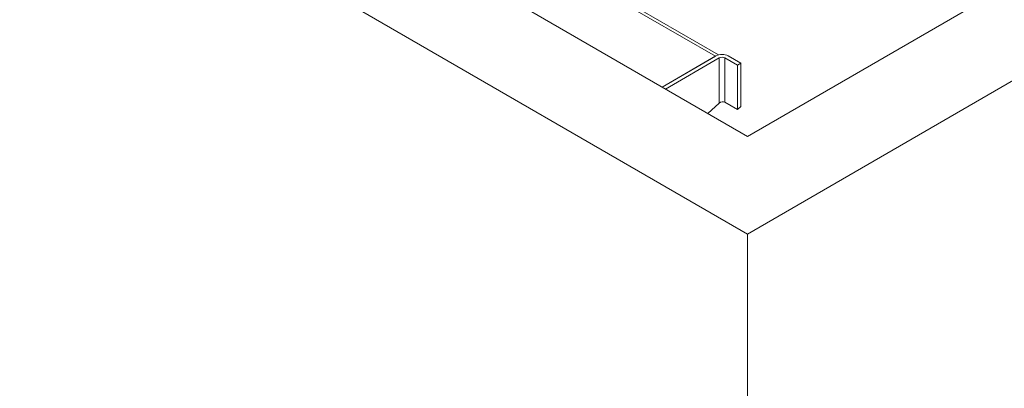
# Paper-space layout 'drum mount' of a CAD drawing. Units: inches. Extents: x 0 to 10.3, y -0.5 to 7.4.
# Drawn here: x 1.5 to 2.2, y 4.7 to 5 of the extents above; entities that cross this region are included whole.
import ezdxf

# ---------------------------------------------------------------- set-up
doc = ezdxf.new("R2010")
doc.units = ezdxf.units.IN
doc.header["$MEASUREMENT"] = 0

psp = doc.layouts.new('drum mount')

# ---------------------------------------------------------------- linework, layer by layer
at = {"lineweight": 15}
for p, q in [((0.93876, 5.41996), (2.01356, 4.79949)), ((1.06604, 5.41996), (2.01356, 4.87297)), ((2.01356, 4.79949), (2.87623, 5.2975)), ((2.01356, 4.87297), (2.74895, 5.2975)), ((1.98941, 4.93325), (1.88142, 4.9956)), ((1.99182, 4.9343), (1.88255, 4.99737)), ((1.94927, 4.91008), (1.98986, 4.93352)), ((2.00864, 4.92803), (1.99914, 4.93352)), ((1.94927, 4.91008), (1.98941, 4.93325)), ((1.95182, 4.90861), (1.99241, 4.93205)), ((1.99241, 4.93205), (1.99241, 4.89797)), ((1.99659, 4.93205), (2.00609, 4.92656)), ((1.99659, 4.93205), (1.99659, 4.89861)), ((2.00609, 4.92656), (2.00864, 4.92803)), ((2.00609, 4.92656), (2.00609, 4.89312)), ((2.00864, 4.92803), (2.00864, 4.89537)), ((1.98365, 4.89024), (1.99241, 4.89797)), ((1.99659, 4.89861), (2.00609, 4.89312)), ((2.00609, 4.89312), (2.00864, 4.89537)), ((2.01356, 4.79949), (2.01356, 1.0679))]:
    psp.add_line(p, q, dxfattribs=at)
for centre, radius in [((1.9945, 4.92456), 0.01008), ((1.9945, 4.92801), 0.00455)]:
    psp.add_arc(centre, radius, 62.60967, 117.39033, dxfattribs=at)
psp.add_ellipse((1.9945, 4.89676), major_axis=(0.00289, 0.0009), ratio=0.696841, start_param=0.572352, end_param=2.143148, dxfattribs=at)

doc.saveas('drawing.dxf')
